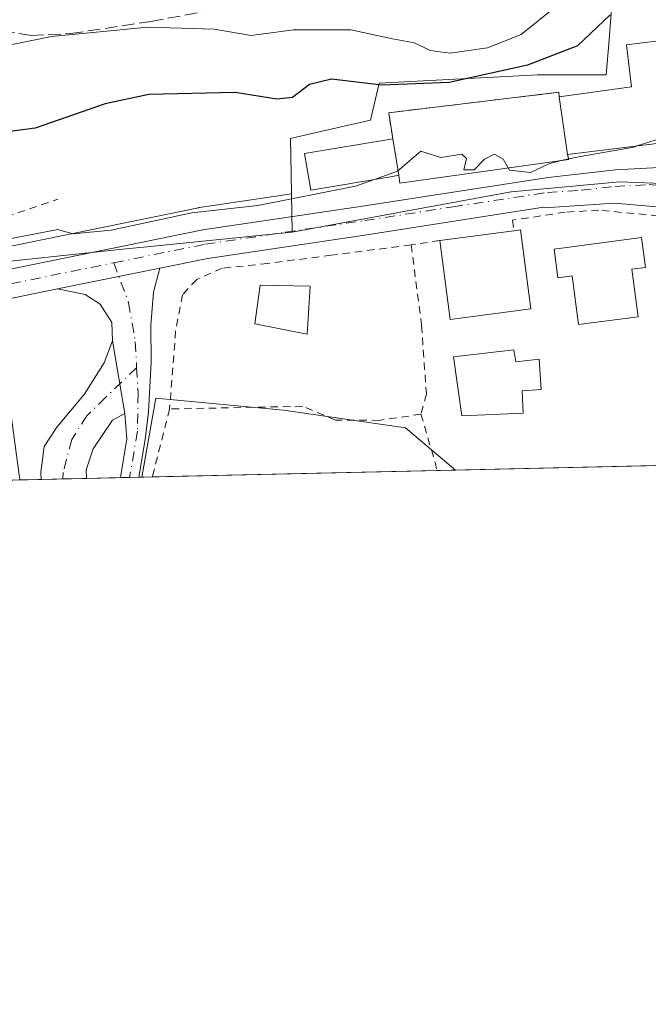
# Model space of a CAD drawing. Units: metres. Extents: x 654945 to 658404, y 4741742 to 4744133.
# Drawn here: x 658066 to 658150, y 4741742 to 4741873 of the extents above; entities that cross this region are included whole.
import ezdxf

# ---------------------------------------------------------------- set-up
doc = ezdxf.new("R2010")
doc.units = ezdxf.units.M
doc.header["$MEASUREMENT"] = 0
for name, pattern in [('DGN Style 2', [1.6480167562047852, 0.988810053722871, -0.6592067024819142]), ('DGN Style 3', [2.307223458686699, 1.648016756204785, -0.6592067024819142]), ('DGN Style 4', [2.6384748266838614, 1.318413404963828, -0.6592067024819142, 0.001648016756204785, -0.6592067024819142])]:
    doc.linetypes.add(name, pattern=pattern)
for name, color, linetype, lineweight in [('Alambrada', 7, 'DGN Style 2', 0), ('Camino Cxs', 7, 'Continuous', 0), ('Camino eje', 30, 'DGN Style 4', 13), ('Carretera de calzada única Cxs', 7, 'Continuous', 13), ('Carretera de calzada única eje', 7, 'DGN Style 4', 0), ('Comarca CxS', 21, 'Continuous', 0), ('Comunidad Autónoma CxS', 142, 'Continuous', 0), ('Curva de nivel maestra', 30, 'Continuous', 30), ('Curva de nivel normal', 30, 'Continuous', 0), ('Edificación Cxs', 1, 'Continuous', 13), ('Edificación industrial Cxs', 135, 'Continuous', 13), ('Entidad de ámbito territorial CxS', 92, 'Continuous', 0), ('Matorral CxS', 135, 'Continuous', 0), ('Municipio CxS', 4, 'Continuous', 0), ('Muro lineal', 1, 'DGN Style 3', 13), ('Núcleo urbano CxS', 7, 'Continuous', 0), ('Pastizal CxS', 92, 'Continuous', 0), ('Pista deportiva Cxs', 7, 'Continuous', 0), ('Provincia CxS', 1, 'Continuous', 0), ('Senda', 7, 'DGN Style 3', 0)]:
    doc.layers.add(name, color=color, linetype=linetype, lineweight=lineweight)

# ---------------------------------------------------------------- blocks, each defined once
blk = doc.blocks.new('*U14')
at = {"layer": 'Núcleo urbano CxS', "color": 7, "linetype": 'Continuous', "lineweight": 0}
blk.add_polyline3d([(658061.5318, 4741842.399900001, 696.7048000000068), (658090.2718000002, 4741848.2499, 696.2182999999932), (658090.3491000002, 4741848.2645, 696.2259000000049), (658090.4307000004, 4741848.2777, 696.2333999999975), (658102.6618999997, 4741850.088300001, 696.2851999999984), (658102.7521000003, 4741845.002499999, 694.8981000000058), (658083.4149000002, 4741843.060900001, 694.7841999999946), (658080.2215, 4741842.7215, 694.8209999999963), (658064.8026999999, 4741841.082699999, 695.5537999999942)], dxfattribs=at)
blk = doc.blocks.new('*U15')
at = {"layer": 'Pastizal CxS', "color": 92, "linetype": 'Continuous', "lineweight": 0}
for points in [[(658124.5050999997, 4741813.313899999, 691.4867999999988), (658082.7538999999, 4741812.363700001, 690.9795000000013), (658084.6029000003, 4741822.868100001, 692.2796999999991), (658101.6261, 4741821.2871, 691.876099999994), (658117.8586999997, 4741818.9111, 691.3047999999981)], [(658195.1353000002, 4741814.921399999, 691.5865000000049), (658178.3472999996, 4741814.5393, 691.7603999999993), (658178.2588999999, 4741816.433499999, 691.8358000000007), (658184.0425000006, 4741820.0505, 692.1159999999945), (658188.7445, 4741821.496099999, 692.4046999999991), (658193.0824999996, 4741820.0505, 692.1037999999971)]]:
    blk.add_polyline3d(points, close=True, dxfattribs=at)
blk = doc.blocks.new('*U16')
at = {"layer": 'Núcleo urbano CxS', "color": 7, "linetype": 'Continuous', "lineweight": 0}
blk.add_polyline3d([(658178.3472999996, 4741814.5393, 691.7603999999993), (658124.5050999997, 4741813.313899999, 691.4867999999988), (658117.8586999997, 4741818.9111, 691.3047999999981), (658101.6261, 4741821.2871, 691.876099999994), (658084.6029000003, 4741822.868100001, 692.2796999999991), (658082.7538999999, 4741812.363700001, 690.9795000000013), (658047.2120000003, 4741811.5548, 689.8757999999943), (658043.9260999998, 4741827.123299999, 692.681899999996), (658042.2333000004, 4741835.143300001, 694.4481999999989), (658064.8026999999, 4741841.082699999, 695.5537999999942), (658080.2215, 4741842.7215, 694.8209999999963), (658083.4149000002, 4741843.060900001, 694.7841999999946), (658102.7521000003, 4741845.002499999, 694.8981000000058), (658117.8891000003, 4741847.777899999, 694.7819000000018), (658131.9282999998, 4741850.3521, 694.818499999994), (658146.4040999999, 4741851.687700001, 694.7090999999928), (658157.7620999999, 4741851.2413, 694.6753000000026)], dxfattribs=at)

msp = doc.modelspace()

# ---------------------------------------------------------------- linework, layer by layer
at = {"layer": 'Alambrada', "color": 7, "linetype": 'DGN Style 2', "lineweight": 0, "extrusion": (-0.5045027506031563, -0.07527920633507525, 0.8601220935003419), "elevation": -688386.7275716051, "flags": 128}
msp.add_lwpolyline([(-4592794.519133337, 1162140.798051897), (-4592794.519133337, 1162136.30765211)], dxfattribs=at)
at = {"layer": 'Alambrada', "color": 7, "linetype": 'DGN Style 2', "lineweight": 0, "extrusion": (-0.03227218015566319, -0.1264315214091864, 0.991450239186092), "elevation": -620067.3378043977, "flags": 128}
msp.add_lwpolyline([(-535125.6122080913, 4716683.780716315), (-535125.6122080914, 4716674.365099001)], dxfattribs=at)
at = {"layer": 'Alambrada', "color": 7, "linetype": 'DGN Style 2', "lineweight": 0, "extrusion": (0.8554302939176138, 0.3430131069103647, 0.388047704201073), "elevation": 2189751.396888449, "flags": 128}
msp.add_lwpolyline([(4156239.219222112, -921222.398983634), (4156232.365771296, -921220.6756413039), (4156231.482498403, -921220.2622719137), (4156231.479527829, -921220.2607284368)], dxfattribs=at)
at = {"layer": 'Alambrada', "color": 7, "linetype": 'DGN Style 2', "lineweight": 0}
for points in [[(657967.1251999997, 4741809.732100001, 691.4152000000031), (657975.0500999996, 4741812.8201, 691.5712000000058), (657994.6601, 4741820.220100001, 692.3503999999957), (658010.8501000004, 4741826.770099999, 693.129700000005), (658044.9401000004, 4741839.890100001, 696.3846999999951), (658058.4200999998, 4741844.9101, 697.3089999999938), (658071.5500999996, 4741849.380100001, 701.0138000000007)], [(658170.7600999996, 4741840.380100001, 694.908500000005), (658168.5601000005, 4741844.1501, 694.290599999993), (658165.8901000004, 4741845.110099999, 694.1591000000044), (658153.2100999998, 4741847.0101, 694.5792999999976), (658143.6201, 4741847.9301, 696.0449999999983), (658139.1401000004, 4741847.6601, 695.5460000000021), (658132.1201, 4741846.590100001, 696.5187000000005), (658132.3000999996, 4741845.170100001, 697.767200000002)], [(658118.6201, 4741843.3101, 695.3983000000007), (658107.9801000003, 4741841.920100001, 694.9958000000044), (658099.5301000001, 4741840.840100001, 694.8273999999947), (658093.4401000004, 4741840.190099999, 694.235400000005), (658090.0401, 4741838.690099999, 694.1861999999965), (658088.1700999998, 4741836.670100001, 694.0708000000013), (658087.2401000002, 4741831.850099999, 693.358600000007), (658086.4401000004, 4741821.440099999, 692.1631000000052)], [(658118.6201, 4741843.3101, 695.3983000000007), (658120.0100999996, 4741832.590100001, 694.1232000000019), (658120.6401000004, 4741823.420100001, 692.994399999996), (658119.9200999998, 4741820.7501, 693.2453999999998)], [(658119.9200999998, 4741820.7501, 693.2453999999998), (658114.3701, 4741819.9301, 692.4051000000036), (658108.5301000001, 4741819.970100001, 691.5714000000007), (658104.1700999998, 4741821.800100001, 692.0819000000047), (658086.4401000004, 4741821.440099999, 692.1631000000052)]]:
    msp.add_polyline3d(points, dxfattribs=at)
at = {"layer": 'Camino Cxs', "color": 7, "linetype": 'Continuous', "lineweight": 0, "extrusion": (-0.03717268363914165, -0.007571201005594862, 0.9992801751793124), "elevation": -59670.2430947112, "flags": 128}
msp.add_lwpolyline([(-4515102.8812534, 1590083.721458816), (-4515102.881253399, 1590097.610682107)], dxfattribs=at)
at = {"layer": 'Camino Cxs', "color": 7, "linetype": 'Continuous', "lineweight": 0, "extrusion": (0.02226320463411586, -0.1323499711044289, 0.9909529932686396), "elevation": -612243.2422650527, "flags": 128}
msp.add_lwpolyline([(1435555.520800226, 4525744.52982122), (1435555.520800226, 4525734.613973872)], dxfattribs=at)
msp.add_lwpolyline([(1435555.520800226, 4525744.52982122), (1435555.520800226, 4525734.613973872)], dxfattribs=at)
at = {"layer": 'Camino Cxs', "color": 7, "linetype": 'Continuous', "lineweight": 0, "extrusion": (-0.1849006851462334, -0.09145838457761378, 0.9784922587955956), "elevation": -554681.7923599429, "flags": 128}
msp.add_lwpolyline([(-3958519.497959453, 2634445.854351582), (-3958523.74337013, 2634449.003899992), (-3958526.897052772, 2634450.256059995)], dxfattribs=at)
at = {"layer": 'Camino Cxs', "color": 7, "linetype": 'Continuous', "lineweight": 0, "extrusion": (-0.03989433822455632, -0.0009025795315260111, 0.9992034963548787), "elevation": -29843.09330407247, "flags": 128}
msp.add_lwpolyline([(-4725714.444397205, 764584.611441606), (-4725714.444397206, 764582.1380392646)], dxfattribs=at)
at = {"layer": 'Camino Cxs', "color": 7, "linetype": 'Continuous', "lineweight": 0, "extrusion": (0.1602624581943246, 0.003639904436442402, 0.9870677259384009), "elevation": 123406.2049389513, "flags": 128}
msp.add_lwpolyline([(4725647.205866884, -755563.3112141746), (4725647.205866884, -755557.2209026925)], dxfattribs=at)
at = {"layer": 'Camino Cxs', "color": 7, "linetype": 'Continuous', "lineweight": 0}
for points in [[(658080.4501, 4741820.840100001, 691.8886999999959), (658078.8201000001, 4741830.530099999, 693.2195000000065), (658078.7301000003, 4741832.960100001, 693.6889999999985), (658077.1901000004, 4741835.4101, 694.1068999999989), (658075.1700999998, 4741836.6801, 694.1202000000048), (658071.5100999996, 4741837.4301, 693.9447999999975), (658085.1101000002, 4741840.200099999, 694.4716999999946), (658084.3000999996, 4741837.0001, 694.0757000000012), (658083.9501, 4741832.590100001, 693.4315999999963), (658083.9801000003, 4741827.670100001, 692.7752000000038), (658083.6101000002, 4741821.050100001, 692.071299999996), (658083.2001, 4741817.380100001, 691.6782999999997), (658082.3408000005, 4741812.3543, 691.0794000000024), (658079.8699000003, 4741812.298000001, 690.9807000000001), (658079.8701, 4741812.300100001, 690.980899999995), (658080.7500999998, 4741817.470100001, 691.6303999999947)], [(658080.4501, 4741820.840100001, 691.8886999999959), (658078.8101000005, 4741819.970100001, 691.692200000005), (658076.2401000002, 4741816.130100001, 691.1833999999944), (658075.3101000005, 4741813.3301, 690.7525000000023), (658075.3402000006, 4741812.194900001, 690.6212999999989), (658069.3301999997, 4741812.0582, 691.5975999999937), (658069.3300999999, 4741812.0601, 691.5976999999984), (658069.2701000003, 4741813.040100001, 691.680600000007), (658069.7401000002, 4741816.460100001, 691.8160999999964), (658071.4101, 4741819.020099999, 691.520399999994), (658075.0601000005, 4741823.380100001, 691.8266000000004), (658077.7301000003, 4741827.5701, 692.5923000000039), (658078.8201000001, 4741830.530099999, 693.2195000000065)]]:
    msp.add_polyline3d(points, close=True, dxfattribs=at)
for points in [[(658085.1101000002, 4741840.200099999, 694.4716999999946), (658084.3000999996, 4741837.0001, 694.0757000000012), (658083.9501, 4741832.590100001, 693.4315999999963), (658083.9801000003, 4741827.670100001, 692.7752000000038), (658083.6101000002, 4741821.050100001, 692.071299999996), (658083.2001, 4741817.380100001, 691.6782999999997), (658082.3408000005, 4741812.3543, 691.0794000000024)], [(658078.8201000001, 4741830.530099999, 693.2195000000065), (658078.7301000003, 4741832.960100001, 693.6889999999985), (658077.1901000004, 4741835.4101, 694.1068999999989), (658075.1700999998, 4741836.6801, 694.1202000000048), (658071.5100999996, 4741837.4301, 693.9447999999975)], [(658069.3301999997, 4741812.058499999, 691.5975999999937), (658069.2701000003, 4741813.040100001, 691.680600000007), (658069.7401000002, 4741816.460100001, 691.8160999999964), (658071.4101, 4741819.020099999, 691.520399999994), (658075.0601000005, 4741823.380100001, 691.8266000000004), (658077.7301000003, 4741827.5701, 692.5923000000039), (658078.8201000001, 4741830.530099999, 693.2195000000065)], [(658080.4501, 4741820.840100001, 691.8886999999959), (658078.8101000005, 4741819.970100001, 691.692200000005), (658076.2401000002, 4741816.130100001, 691.1833999999944), (658075.3101000005, 4741813.3301, 690.7525000000023), (658075.3402000006, 4741812.195, 690.6212999999989)]]:
    msp.add_polyline3d(points, dxfattribs=at)
at = {"layer": 'Camino eje', "color": 30, "linetype": 'DGN Style 4', "lineweight": 13}
for points in [[(658079.0038999999, 4741840.918099999, 694.5570000000008), (658080.9781, 4741835.5997, 693.9275999999954), (658081.8595000004, 4741830.385299999, 693.1306999999942), (658082.0449000001, 4741826.935500001, 692.6438999999956)], [(658082.0449000001, 4741826.935500001, 692.6438999999956), (658077.8935000002, 4741822.967499999, 691.8926000000065), (658075.3964999998, 4741820.5437, 691.5550999999978), (658073.4134999998, 4741817.385700001, 691.2017000000051), (658072.2383000003, 4741812.9791, 690.4888999999966), (658072.2169000005, 4741812.1239, 690.3920999999973)], [(658082.0449000001, 4741826.935500001, 692.6438999999956), (658082.2267000005, 4741823.5549, 692.2828000000009), (658082.1533000005, 4741818.487299999, 691.819399999993), (658081.1053999999, 4741812.326199999, 691.029999999999)]]:
    msp.add_polyline3d(points, dxfattribs=at)
at = {"layer": 'Carretera de calzada única Cxs', "color": 7, "linetype": 'Continuous', "lineweight": 13, "extrusion": (-0.03717268363914165, -0.007571201005594862, 0.9992801751793124), "elevation": -59670.2430947112, "flags": 128}
msp.add_lwpolyline([(-4515102.8812534, 1590083.721458816), (-4515102.881253399, 1590097.610682107)], dxfattribs=at)
at = {"layer": 'Carretera de calzada única Cxs', "color": 7, "linetype": 'Continuous', "lineweight": 13}
for points in [[(657975.9965000004, 4741809.934, 691.2519999999931), (657979.6001000004, 4741811.520099999, 691.4015000000073), (658004.8000999996, 4741821.4001, 692.5250999999989), (658013.7301000003, 4741824.890100001, 692.8239999999934), (658023.4401000004, 4741828.3301, 693.2899999999936), (658035.6101000002, 4741831.890100001, 693.9933000000019), (658062.1300999997, 4741839.460100001, 694.7176000000036), (658090.8701, 4741845.3101, 696.0987000000023), (658112.1501000002, 4741848.460100001, 695.7314000000042), (658136.8601000002, 4741852.290100001, 695.5166000000027), (658145.8400999998, 4741853.290100001, 696.5001000000047), (658154.9901000002, 4741853.800100001, 695.8231999999989)], [(658062.1300999997, 4741839.460100001, 694.7176000000036), (658090.8701, 4741845.3101, 696.0987000000023), (658112.1501000002, 4741848.460100001, 695.7314000000042), (658136.8601000002, 4741852.290100001, 695.5166000000027), (658145.8400999998, 4741853.290100001, 696.5001000000047), (658154.9901000002, 4741853.800100001, 695.8231999999989)], [(658214.2001, 4741851.270099999, 694.0276000000014), (658208.5000999998, 4741848.590100001, 694.568299999999), (658199.2701000003, 4741845.870100001, 695.2330999999976), (658187.7500999998, 4741845.020099999, 694.9002000000038), (658180.1700999998, 4741845.5601, 694.4431999999942), (658169.3400999998, 4741846.8101, 694.3678000000073), (658145.7200999996, 4741848.870100001, 695.7225000000036), (658137.0701000001, 4741848.280099999, 695.2899999999936), (658136.2500999998, 4741848.3101, 695.3372999999992), (658112.7200999996, 4741844.630100001, 694.7829000000056), (658091.5301000001, 4741841.5001, 694.4397000000026), (658085.1101000002, 4741840.200099999, 694.4716999999946)], [(658169.3400999998, 4741846.8101, 694.3678000000073), (658145.7200999996, 4741848.870100001, 695.7225000000036), (658137.0701000001, 4741848.280099999, 695.2899999999936), (658136.2500999998, 4741848.3101, 695.3372999999992), (658112.7200999996, 4741844.630100001, 694.7829000000056), (658091.5301000001, 4741841.5001, 694.4397000000026), (658085.1101000002, 4741840.200099999, 694.4716999999946), (658071.5100999996, 4741837.4301, 693.9447999999975), (658063.0401, 4741835.700099999, 693.4618999999948)], [(658071.5100999996, 4741837.4301, 693.9447999999975), (658063.0401, 4741835.700099999, 693.4618999999948), (658036.7001, 4741828.1801, 695.6290000000008), (658024.6300999997, 4741824.6501, 693.7548999999999), (658015.0800999999, 4741821.2601, 692.4603000000062), (658006.2200999996, 4741817.800100001, 692.8678000000073), (657986.7880999995, 4741810.1796, 691.5348999999987)]]:
    msp.add_polyline3d(points, dxfattribs=at)
at = {"layer": 'Carretera de calzada única eje', "color": 7, "linetype": 'DGN Style 4', "lineweight": 0}
for points in [[(658079.0038999999, 4741840.918099999, 694.5570000000008), (658091.2001, 4741843.4001, 695.0586000000039), (658101.8400999998, 4741844.9801, 695.5243000000046), (658112.4301000005, 4741846.540100001, 695.0142999999953), (658124.2001, 4741848.380100001, 695.3331999999937), (658136.7651000004, 4741850.290100001, 695.4058999999979), (658141.2901, 4741850.5801, 696.0013000000035), (658145.7801000001, 4741851.0801, 695.7375000000029), (658150.3501000004, 4741851.3301, 695.4621000000043), (658159.3800999997, 4741850.540100001, 694.6791999999987)], [(657981.1595999999, 4741810.0515, 691.3187999999936), (658005.5100999996, 4741819.600099999, 692.7005000000064), (658014.4001000002, 4741823.0701, 692.4956999999995), (658019.1801000005, 4741824.770099999, 692.9229999999952), (658024.0301000001, 4741826.4901, 693.278999999995), (658030.1201, 4741828.270099999, 693.4054000000033), (658036.1501000002, 4741830.030099999, 694.6784000000043), (658049.3201000001, 4741833.790100001, 693.962400000004), (658062.5800999999, 4741837.5801, 693.761400000003), (658079.0038999999, 4741840.918099999, 694.5570000000008)]]:
    msp.add_polyline3d(points, dxfattribs=at)
at = {"layer": 'Comarca CxS', "color": 21, "linetype": 'Continuous', "lineweight": 0, "flags": 128}
msp.add_lwpolyline([(655424.0620894575, 4741751.853941085), (654997.2500011763, 4741742.139982566), (654956.3040903334, 4743559.178594699), (654945.4503, 4744040.833300001), (654945.1200011773, 4744055.489982542), (655044.4111793409, 4744057.7503097), (655102.9744977815, 4744059.083440449), (658350.4700012037, 4744133.009982543), (658358.6309745406, 4743778.871808478), (658403.7800012027, 4741819.669982566), (657325.6876193252, 4741795.133430014), (655511.1520743675, 4741753.836031863), (655482.9653382313, 4741753.194489669)], close=True, dxfattribs=at)
at = {"layer": 'Comunidad Autónoma CxS', "color": 142, "linetype": 'Continuous', "lineweight": 0, "flags": 128}
msp.add_lwpolyline([(655424.0620894575, 4741751.853941085), (654997.2500011763, 4741742.139982566), (654956.3040903334, 4743559.178594699), (654945.4503, 4744040.833300001), (654945.1200011773, 4744055.489982542), (655044.4111793409, 4744057.7503097), (655102.9744977815, 4744059.083440449), (658350.4700012037, 4744133.009982543), (658358.6309745406, 4743778.871808478), (658403.7800012027, 4741819.669982566), (657325.6876193252, 4741795.133430014), (655511.1520743675, 4741753.836031863), (655482.9653382313, 4741753.194489669)], close=True, dxfattribs=at)
at = {"layer": 'Curva de nivel maestra', "color": 30, "linetype": 'Continuous', "lineweight": 30, "elevation": 700, "flags": 128}
msp.add_lwpolyline([(658145.1200000001, 4741873.9301), (658140.79, 4741869.800100001), (658134.1200000001, 4741867.2601), (658123.6799999997, 4741864.9301), (658114.7000000002, 4741864.600099999), (658108.0199999996, 4741865.360099999), (658105.0800000001, 4741864.690099999), (658102.8200000003, 4741862.9301), (658100.7000000002, 4741862.720100001), (658095.1600000003, 4741863.600099999), (658083.6500000004, 4741863.3201), (658077.8300000001, 4741862.110099999), (658068.54, 4741858.860099999), (658055.7400000002, 4741857.1501)], dxfattribs=at)
at = {"layer": 'Curva de nivel normal', "color": 30, "linetype": 'Continuous', "lineweight": 0, "flags": 128}
for points, elevation in [([(657948.2800000003, 4741847.4801), (657966.79, 4741848.9801), (657987.0099999999, 4741852.7601), (657998.7800000003, 4741856.2401), (658006.5800000001, 4741858.090100001), (658012.8200000003, 4741859.870100001), (658021.2199999997, 4741861.9001), (658026.5999999996, 4741863.540100001), (658030.3700000001, 4741864.280099999), (658041.1200000001, 4741866.460100001), (658059.9500000002, 4741868.870100001), (658070.7000000002, 4741871.0701), (658083.5300000003, 4741872.3201), (658092.3799999999, 4741872.050100001), (658097.3200000003, 4741871.190099999), (658102.9400000004, 4741871.970100001), (658110.5700000003, 4741871.960100001), (658116.1200000001, 4741870.770099999), (658119.0499999998, 4741870.200099999), (658121.1500000004, 4741869.190099999), (658123.7999999998, 4741868.8301), (658128.79, 4741869.550100001), (658133.29, 4741871.3201), (658137.79, 4741874.950099999)], 705), ([(658153.7729000002, 4741858.089500001), (658148.7281, 4741856.4769)], 695), ([(658131.5526000002, 4741853.547), (658130.8799999999, 4741854.7401), (658129.7199999997, 4741855.370100001), (658128.3799999999, 4741854.7401), (658127, 4741853.3101), (658125.6299999999, 4741853.3101), (658125.9900000002, 4741854.800100001), (658125.3499999996, 4741855.370100001), (658122.5800000001, 4741854.960100001), (658119.9100000003, 4741855.770099999), (658116.7999999998, 4741853.130100001), (658113.7348999997, 4741852.024499999)], 695), ([(658148.7281, 4741856.4769), (658148.2999999998, 4741856.340100001), (658141.1799999997, 4741855.0801), (658139.6164999995, 4741854.7577)], 695), ([(658138.4401000004, 4741854.503500001), (658136.9699999997, 4741854.100099999), (658134.5300000003, 4741852.950099999), (658131.7199999997, 4741853.2501), (658131.5526000002, 4741853.547)], 695), ([(658139.6164999995, 4741854.7577), (658138.6100000005, 4741854.550100001), (658138.4401000004, 4741854.503500001)], 695), ([(658113.7348999997, 4741852.024499999), (658111.2000000002, 4741851.110099999), (658098.1699999999, 4741848.5601), (658089.4000000004, 4741847.5601), (658078.6299999999, 4741845.270099999), (658073.54, 4741844.780099999), (658071.54, 4741845.340100001), (658064.4199999999, 4741843.9901), (658041.7599999999, 4741838.4301), (658032.25, 4741836.8201), (658025.9900000002, 4741837.190099999), (658021.5099999999, 4741837.2601), (658018.4400000004, 4741838.1801), (658012.7800000003, 4741838.460100001), (658004.5999999996, 4741836.2401), (657990.25, 4741832.640100001), (657963.1799999997, 4741825.380100001), (657944.8099999997, 4741822.1801)], 695)]:
    msp.add_lwpolyline(points, dxfattribs=dict(at, elevation=elevation))
at = {"layer": 'Edificación Cxs', "color": 1, "linetype": 'Continuous', "lineweight": 13, "flags": 128}
for points, elevation in [([(658139.4600999998, 4741855.340100001), (658138.3501000004, 4741863.020099999), (658147.9600999998, 4741864.350099999), (658147.3000999996, 4741869.940099999), (658151.5701000001, 4741870.470100001), (658152.0800999999, 4741865.800100001), (658152.1901000004, 4741864.790100001), (658152.9600999998, 4741864.890100001), (658153.8901000004, 4741857.110099999)], 701.7887000000047), ([(658116.1401000004, 4741852.4301), (658105.2301000003, 4741850.590100001), (658104.4200999998, 4741855.470100001), (658116.1601, 4741857.4301), (658116.9600999998, 4741852.5701)], 698.961599999995), ([(658134.5701000001, 4741834.770099999), (658123.8201000001, 4741833.360099999), (658122.4401000004, 4741843.880100001), (658132.3000999996, 4741845.170100001), (658133.1901000004, 4741845.290100001)], 697.767200000002), ([(658148.0301000001, 4741840.0701), (658148.8601000002, 4741833.7301), (658140.9101, 4741832.6801), (658140.0500999996, 4741839.1801), (658138.1501000002, 4741838.9301), (658137.6501000002, 4741842.7501), (658149.3000999996, 4741844.290100001), (658149.8300999999, 4741840.3101)], 697.164699999994), ([(658132.2801000001, 4741829.340100001), (658132.5701000001, 4741827.7401), (658135.6601, 4741828.090100001), (658135.9200999998, 4741824.0601), (658133.4301000005, 4741823.840100001), (658133.5301000001, 4741820.880100001), (658125.3501000004, 4741820.540100001), (658124.2701000003, 4741828.390100001)], 697.0706999999964)]:
    msp.add_lwpolyline(points, close=True, dxfattribs=dict(at, elevation=elevation))
at = {"layer": 'Edificación Cxs', "color": 1, "linetype": 'Continuous', "lineweight": 13, "extrusion": (0.06336802946011294, -0.4384382580686467, 0.8965246157825635), "elevation": -2036680.061330181, "flags": 128}
msp.add_lwpolyline([(1329669.597115431, 4123387.511750333), (1329669.597115431, 4123378.856326803)], dxfattribs=at)
at = {"layer": 'Edificación Cxs', "color": 1, "linetype": 'Continuous', "lineweight": 13, "extrusion": (0.03294969156159388, -0.2001693762529836, 0.9792070969087628), "elevation": -926806.8008132407, "flags": 128}
msp.add_lwpolyline([(1419565.0020711, 4477069.194668939), (1419565.0020711, 4477074.224660604)], dxfattribs=at)
at = {"layer": 'Edificación Cxs', "color": 1, "linetype": 'Continuous', "lineweight": 13, "extrusion": (-0.00781726387446947, -0.00102274547594161, 0.9999689217056741), "elevation": -9296.749034942986, "flags": 128}
msp.add_lwpolyline([(658107.7849877519, 4741836.851893004), (658117.6452993497, 4741838.141893678)], dxfattribs=at)
at = {"layer": 'Edificación Cxs', "color": 1, "linetype": 'Continuous', "lineweight": 13, "extrusion": (0.4462829407266211, 0.0218053168350715, 0.8946262152285285), "elevation": 397734.8954219336, "flags": 128}
msp.add_lwpolyline([(4704077.286754682, -794794.3518402181), (4704077.363178249, -794795.352029725), (4704066.788366675, -794796.3188721214)], dxfattribs=at)
at = {"layer": 'Edificación Cxs', "color": 1, "linetype": 'Continuous', "lineweight": 13, "extrusion": (-0.01711734468582703, -0.1101149762943502, 0.9937714468159171), "elevation": -532719.9918931873, "flags": 128}
msp.add_lwpolyline([(-78045.08660317538, 4756916.749286007), (-78055.4924429378, 4756913.685684728), (-78058.47198931198, 4756923.932686194)], dxfattribs=at)
at = {"layer": 'Edificación Cxs', "color": 1, "linetype": 'Continuous', "lineweight": 13}
for points in [[(658138.3501000004, 4741863.020099999, 701.7887000000047), (658147.9600999998, 4741864.350099999, 700.0169000000024), (658147.3000999996, 4741869.940099999, 700.2214999999997), (658151.5701000001, 4741870.470100001, 699.5366000000067), (658152.0800999999, 4741865.800100001, 698.9976000000024)], [(658152.0800999999, 4741865.800100001, 698.9976000000024), (658152.1901000004, 4741864.790100001, 699.1937000000034), (658152.9600999998, 4741864.890100001, 698.8549000000058), (658153.8901000004, 4741857.110099999, 698.0562999999966), (658139.4600999998, 4741855.340100001, 697.9544000000024)], [(658116.9600999998, 4741852.5701, 696.6040000000066), (658116.1401000004, 4741852.4301, 696.8568999999989), (658105.2301000003, 4741850.590100001, 697.2363999999943), (658104.4200999998, 4741855.470100001, 698.9615999999951), (658116.1601, 4741857.4301, 697.6244000000006)], [(658148.0301000001, 4741840.0701, 696.1866000000009), (658148.8601000002, 4741833.7301, 693.8779999999971), (658140.9101, 4741832.6801, 694.6238000000012), (658140.0500999996, 4741839.1801, 697.1646999999939), (658138.1501000002, 4741838.9301, 696.1542000000045), (658137.6501000002, 4741842.7501, 695.934699999998), (658149.3000999996, 4741844.290100001, 695.3015000000014), (658149.8300999999, 4741840.3101, 694.9030999999959), (658148.0301000001, 4741840.0701, 696.1866000000009)], [(658105.1401000004, 4741837.8201, 694.8533000000025), (658104.7600999996, 4741831.4301, 694.0494000000035), (658097.7701000003, 4741832.800100001, 694.0464000000065), (658098.5100999996, 4741837.9301, 694.3791999999958), (658105.1401000004, 4741837.8201, 694.8533000000025)], [(658132.2801000001, 4741829.340100001, 696.0038000000059), (658132.5701000001, 4741827.7401, 696.116200000004), (658135.6601, 4741828.090100001, 697.0706999999966), (658135.9200999998, 4741824.0601, 697.0592000000033), (658133.4301000005, 4741823.840100001, 696.3160999999964), (658133.5301000001, 4741820.880100001, 694.9964000000036), (658125.3501000004, 4741820.540100001, 693.8491999999969), (658124.2701000003, 4741828.390100001, 694.0807999999961), (658132.2801000001, 4741829.340100001, 696.0038000000059)]]:
    msp.add_polyline3d(points, dxfattribs=at)
msp.add_3dface([(658105.1401000004, 4741837.8201, 694.8533000000025), (658104.7600999996, 4741831.4301, 694.8533000000025), (658097.7701000003, 4741832.800100001, 694.8533000000025), (658098.5100999996, 4741837.9301, 694.8533000000025)], dxfattribs=at)
at = {"layer": 'Edificación industrial Cxs', "color": 135, "linetype": 'Continuous', "lineweight": 13, "extrusion": (0.06960781240395518, 0.001584441351167301, 0.9975731762622433), "elevation": 54011.05547253452, "flags": 128}
msp.add_lwpolyline([(4725608.741756267, -763896.4245439159), (4725608.741756266, -763886.3061744932)], dxfattribs=at)
at = {"layer": 'Edificación industrial Cxs', "color": 135, "linetype": 'Continuous', "lineweight": 13}
msp.add_polyline3d([(658056.3685, 4741811.7632, 693.7522000000026), (658055.1201, 4741822.0601, 693.1298999999999), (658064.9801000003, 4741823.1801, 692.8227000000043), (658066.4596999995, 4741811.992900001, 693.0476999999955)], dxfattribs=at)
msp.add_3dface([(658066.4596999995, 4741811.992900001, 693.7522000000026), (658056.3685, 4741811.7632, 693.7522000000026), (658055.1201, 4741822.0601, 693.7522000000026), (658064.9801000003, 4741823.1801, 693.7522000000026)], dxfattribs=at)
at = {"layer": 'Entidad de ámbito territorial CxS', "color": 92, "linetype": 'Continuous', "lineweight": 0, "flags": 128}
msp.add_lwpolyline([(658358.6309745406, 4743778.871808478), (658403.7800012027, 4741819.669982566), (657325.6876193252, 4741795.133430014)], dxfattribs=at)
at = {"layer": 'Matorral CxS', "color": 135, "linetype": 'Continuous', "lineweight": 0}
for points in [[(658151.0815000003, 4741954.136499999, 701.9670000000042), (658145.5148999998, 4741950.7939, 703.6796000000032), (658142.8403000003, 4741947.676899999, 704.4296000000032), (658143.9545, 4741941.439099999, 703.4401000000071), (658145.0683000004, 4741935.872500001, 703.1459999999935), (658144.4008999999, 4741926.963500001, 703.167300000001), (658144.1794999996, 4741922.953500001, 703.7284000000074), (658144.8476, 4741912.9351, 704.1284000000014), (658141.9512999998, 4741905.8081, 705.8763999999939), (658139.5018999996, 4741900.4627, 706.9284999999945), (658133.7874999996, 4741895.4627, 709.6863000000012), (658130.5932999998, 4741892.668099999, 710.5491000000038), (658130.5932999998, 4741878.6351, 706.4220999999961), (658145.7359999996, 4741880.6381, 702.3603000000003), (658144.9776999997, 4741870.6351, 700.4470000000001), (658144.6218999998, 4741865.9417, 698.7066000000051), (658135.4918999998, 4741865.9417, 701.4094000000041), (658114.3356999997, 4741864.827500001, 701.818499999994), (658113.2216999996, 4741859.9287, 698.3770999999979), (658105.7758999999, 4741858.219699999, 698.244200000001), (658102.5312000001, 4741857.475099999, 698.6855000000069), (658102.5711000003, 4741855.209899999, 697.9949999999953), (658102.6618999997, 4741850.088300001, 696.2851999999984)], [(658145.7359999996, 4741880.6381, 702.3603000000003), (658144.9776999997, 4741870.6351, 700.4470000000001), (658144.6218999998, 4741865.9417, 698.7066000000051), (658135.4918999998, 4741865.9417, 701.4094000000041), (658114.3356999997, 4741864.827500001, 701.818499999994), (658113.2216999996, 4741859.9287, 698.3770999999979), (658105.7758999999, 4741858.219699999, 698.244200000001), (658102.5312000001, 4741857.475099999, 698.6855000000069), (658102.5711000003, 4741855.209899999, 697.9949999999953), (658102.6618999997, 4741850.088300001, 696.2851999999984), (658090.4307000004, 4741848.2777, 696.2333999999975), (658090.3491000002, 4741848.2645, 696.2259000000049), (658090.2718000002, 4741848.2499, 696.2182999999932), (658061.5318, 4741842.399900001, 696.7048000000068)], [(658102.6618999997, 4741850.088300001, 696.2851999999984), (658090.4307000004, 4741848.2777, 696.2333999999975), (658090.3491000002, 4741848.2645, 696.2259000000049), (658090.2718000002, 4741848.2499, 696.2182999999932), (658061.5318, 4741842.399900001, 696.7048000000068), (658061.3066999996, 4741842.344900001, 696.6781000000046), (658034.7774, 4741834.772100001, 694.7329999999929), (658022.5979000004, 4741831.2095, 694.1180000000022), (658022.4382999997, 4741831.1579, 694.1057000000001), (658012.7160999998, 4741827.713500001, 693.408500000005), (658012.6381000001, 4741827.6843, 693.4033999999956), (658003.7065000003, 4741824.193700001, 692.7247000000061), (657978.5050999997, 4741814.313100001, 691.693499999994), (657978.3916999997, 4741814.265900001, 691.6904999999971), (657974.7955, 4741812.6829, 691.6229000000021), (657974.7867000002, 4741812.678900001, 691.6227000000072), (657973.4641000006, 4741812.0963, 691.5929000000033), (657968.1536999998, 4741809.7556, 691.4486999999936)]]:
    msp.add_polyline3d(points, dxfattribs=at)
at = {"layer": 'Municipio CxS', "color": 4, "linetype": 'Continuous', "lineweight": 0, "flags": 128}
msp.add_lwpolyline([(658358.6309745406, 4743778.871808478), (658403.7800012027, 4741819.669982566), (657325.6876193252, 4741795.133430014), (655511.1520743675, 4741753.836031863)], dxfattribs=at)
at = {"layer": 'Muro lineal', "color": 1, "linetype": 'DGN Style 3', "lineweight": 13}
msp.add_polyline3d([(658138.3501000004, 4741863.020099999, 701.7887000000047), (658138.2801000001, 4741863.630100001, 702.2090000000027), (658115.6401000004, 4741860.9101, 700.2690000000002), (658116.1601, 4741857.4301, 697.6244000000006)], dxfattribs=at)
at = {"layer": 'Núcleo urbano CxS', "color": 7, "linetype": 'Continuous', "lineweight": 0, "extrusion": (0.004665342434249611, -0.2630487631241019, 0.9647712593142745), "elevation": -1243595.770423329, "flags": 128}
msp.add_lwpolyline([(742085.7812919127, 4563005.600622604), (742085.7812919127, 4563000.328284972)], dxfattribs=at)
msp.add_lwpolyline([(742085.7812919127, 4563005.600622604), (742085.7812919127, 4563000.328284972)], dxfattribs=at)
at = {"layer": 'Núcleo urbano CxS', "color": 7, "linetype": 'Continuous', "lineweight": 0, "extrusion": (-0.006449140578961178, -0.0001467853139137785, 0.9999791933034731), "elevation": -4248.893595206499, "flags": 128}
msp.add_lwpolyline([(658168.0331868026, 4741813.942008211), (658115.2782885791, 4741812.741308198)], dxfattribs=at)
at = {"layer": 'Núcleo urbano CxS', "color": 7, "linetype": 'Continuous', "lineweight": 0, "extrusion": (-0.07795883133652871, -0.001774373153665279, 0.9969550000960697), "elevation": -59028.17644640639, "flags": 128}
msp.add_lwpolyline([(-4725610.287960737, 763529.0064129066), (-4725610.287960737, 763524.4616008085)], dxfattribs=at)
at = {"layer": 'Núcleo urbano CxS', "color": 7, "linetype": 'Continuous', "lineweight": 0, "extrusion": (-0.07189843930465818, -0.001635378088129047, 0.9974106175312469), "elevation": -54380.55119011873, "flags": 128}
msp.add_lwpolyline([(-4725621.552740188, 763805.6372250409), (-4725621.552740188, 763804.3982974484)], dxfattribs=at)
at = {"layer": 'Núcleo urbano CxS', "color": 7, "linetype": 'Continuous', "lineweight": 0, "extrusion": (-0.07181816181913461, -0.001633552210600507, 0.9974164040861249), "elevation": -54319.06012721534, "flags": 128}
msp.add_lwpolyline([(-4725621.551806982, 763811.2574009923), (-4725621.551806982, 763810.0184805867)], dxfattribs=at)
at = {"layer": 'Núcleo urbano CxS', "color": 7, "linetype": 'Continuous', "lineweight": 0, "extrusion": (0.01862667461127389, 0.0004238459350256718, 0.999826418608525), "elevation": 14958.55077801196, "flags": 128}
msp.add_lwpolyline([(4725614.577206865, -765637.6364965779), (4725614.577206865, -765637.2232179071)], dxfattribs=at)
at = {"layer": 'Núcleo urbano CxS', "color": 7, "linetype": 'Continuous', "lineweight": 0, "extrusion": (-0.02723714473712996, -0.0006199829720088344, 0.999628807892051), "elevation": -20173.82377107516, "flags": 128}
msp.add_lwpolyline([(-4725608.741756267, 765537.6896914747), (-4725608.741756266, 765527.5921294158)], dxfattribs=at)
at = {"layer": 'Núcleo urbano CxS', "color": 7, "linetype": 'Continuous', "lineweight": 0, "extrusion": (-0.0137870593053695, -0.0003136369838223707, 0.9999049047922272), "elevation": -9869.94804578725, "flags": 128}
msp.add_lwpolyline([(658016.298685193, 4741809.195840789), (658013.4279120548, 4741809.130540786)], dxfattribs=at)
at = {"layer": 'Núcleo urbano CxS', "color": 7, "linetype": 'Continuous', "lineweight": 0, "extrusion": (-0.01537110447777919, -0.0003498394581898187, 0.999881796393697), "elevation": -11084.04086952697, "flags": 128}
msp.add_lwpolyline([(658005.07995431, 4741808.53643455), (658002.192912874, 4741808.470734547)], dxfattribs=at)
at = {"layer": 'Núcleo urbano CxS', "color": 7, "linetype": 'Continuous', "lineweight": 0, "extrusion": (-0.07790839042865669, -0.001773536502836216, 0.9969589446256497), "elevation": -58991.0125641753, "flags": 128}
msp.add_lwpolyline([(-4725607.228557215, 763546.2688024981), (-4725607.228557215, 763543.1351637602)], dxfattribs=at)
at = {"layer": 'Núcleo urbano CxS', "color": 7, "linetype": 'Continuous', "lineweight": 0}
for points in [[(658151.0815000003, 4741954.136499999, 701.9670000000042), (658145.5148999998, 4741950.7939, 703.6796000000032), (658142.8403000003, 4741947.676899999, 704.4296000000032), (658143.9545, 4741941.439099999, 703.4401000000071), (658145.0683000004, 4741935.872500001, 703.1459999999935), (658144.4008999999, 4741926.963500001, 703.167300000001), (658144.1794999996, 4741922.953500001, 703.7284000000074), (658144.8476, 4741912.9351, 704.1284000000014), (658141.9512999998, 4741905.8081, 705.8763999999939), (658139.5018999996, 4741900.4627, 706.9284999999945), (658133.7874999996, 4741895.4627, 709.6863000000012), (658130.5932999998, 4741892.668099999, 710.5491000000038), (658130.5932999998, 4741878.6351, 706.4220999999961), (658145.7359999996, 4741880.6381, 702.3603000000003), (658144.9776999997, 4741870.6351, 700.4470000000001), (658144.6218999998, 4741865.9417, 698.7066000000051), (658135.4918999998, 4741865.9417, 701.4094000000041), (658114.3356999997, 4741864.827500001, 701.818499999994), (658113.2216999996, 4741859.9287, 698.3770999999979), (658105.7758999999, 4741858.219699999, 698.244200000001), (658102.5312000001, 4741857.475099999, 698.6855000000069), (658102.5711000003, 4741855.209899999, 697.9949999999953), (658102.6618999997, 4741850.088300001, 696.2851999999984)], [(658157.7620999999, 4741851.2413, 694.6753000000026), (658146.4040999999, 4741851.687700001, 694.7090999999928), (658131.9282999998, 4741850.3521, 694.818499999994), (658117.8891000003, 4741847.777899999, 694.7819000000018), (658102.7521000003, 4741845.002499999, 694.8981000000058), (658102.6618999997, 4741850.088300001, 696.2851999999984), (658102.5711000003, 4741855.209899999, 697.9949999999953), (658102.5312000001, 4741857.475099999, 698.6855000000069), (658105.7758999999, 4741858.219699999, 698.244200000001), (658113.2216999996, 4741859.9287, 698.3770999999979), (658114.3356999997, 4741864.827500001, 701.818499999994), (658135.4918999998, 4741865.9417, 701.4094000000041), (658144.6218999998, 4741865.9417, 698.7066000000051), (658144.9776999997, 4741870.6351, 700.4470000000001), (658145.7359999996, 4741880.6381, 702.3603000000003)], [(658290.6831, 4741871.299900001, 696.2777999999962), (658266.3482999997, 4741871.479699999, 696.0962000000001), (658250.4681000002, 4741871.574100001, 696.0828000000038), (658247.0395000001, 4741871.144099999, 695.8188999999984), (658240.0679000001, 4741870.2631, 695.5123000000021), (658233.6045000004, 4741868.039100001, 694.7330999999976), (658231.9373000005, 4741866.781500001, 694.4850000000006), (658230.7823000001, 4741865.9091, 694.379700000005), (658220.8822999997, 4741858.438100001, 693.7168999999994), (658213.5460999999, 4741853.3961, 693.6760000000068), (658198.5015000004, 4741848.849500001, 693.9339000000036), (658189.6130999997, 4741847.739499999, 694.0004999999946), (658184.7753, 4741847.7805, 694.048299999995), (658178.2012999998, 4741847.837300001, 694.2256999999954), (658167.1010999996, 4741849.123299999, 694.4097999999941), (658157.7620999999, 4741851.2413, 694.6753000000026), (658146.4040999999, 4741851.687700001, 694.7090999999928), (658131.9282999998, 4741850.3521, 694.818499999994), (658117.8891000003, 4741847.777899999, 694.7819000000018), (658102.7521000003, 4741845.002499999, 694.8981000000058)], [(658102.6618999997, 4741850.088300001, 696.2851999999984), (658090.4307000004, 4741848.2777, 696.2333999999975), (658090.3491000002, 4741848.2645, 696.2259000000049), (658090.2718000002, 4741848.2499, 696.2182999999932), (658061.5318, 4741842.399900001, 696.7048000000068), (658061.3066999996, 4741842.344900001, 696.6781000000046), (658034.7774, 4741834.772100001, 694.7329999999929), (658022.5979000004, 4741831.2095, 694.1180000000022), (658022.4382999997, 4741831.1579, 694.1057000000001), (658012.7160999998, 4741827.713500001, 693.408500000005), (658012.6381000001, 4741827.6843, 693.4033999999956), (658003.7065000003, 4741824.193700001, 692.7247000000061), (657978.5050999997, 4741814.313100001, 691.693499999994), (657978.3916999997, 4741814.265900001, 691.6904999999971), (657974.7955, 4741812.6829, 691.6229000000021), (657974.7867000002, 4741812.678900001, 691.6227000000072), (657973.4641000006, 4741812.0963, 691.5929000000033), (657968.1536999998, 4741809.7556, 691.4486999999936)], [(658102.7521000003, 4741845.002499999, 694.8981000000058), (658083.4149000002, 4741843.060900001, 694.7841999999946), (658080.2215, 4741842.7215, 694.8209999999963), (658064.8026999999, 4741841.082699999, 695.5537999999942), (658042.2333000004, 4741835.143300001, 694.4481999999989), (658043.9260999998, 4741827.123299999, 692.681899999996)], [(658102.7521000003, 4741845.002499999, 694.8981000000058), (658083.4149000002, 4741843.060900001, 694.7841999999946), (658080.2215, 4741842.7215, 694.8209999999963), (658064.8026999999, 4741841.082699999, 695.5537999999942), (658042.2333000004, 4741835.143300001, 694.4481999999989), (658043.9260999998, 4741827.123299999, 692.681899999996)], [(658124.5049999999, 4741813.313999999, 691.4867999999988), (658117.8586999997, 4741818.9111, 691.3047999999981), (658101.6261, 4741821.2871, 691.876099999994), (658084.6029000003, 4741822.868100001, 692.2796999999991), (658082.7539999997, 4741812.363800001, 690.9795000000013)]]:
    msp.add_polyline3d(points, dxfattribs=at)
at = {"layer": 'Pastizal CxS', "color": 92, "linetype": 'Continuous', "lineweight": 0, "extrusion": (0.07553929770423831, 0.001716552855767134, 0.9971413480287757), "elevation": 58539.68484538848, "flags": 128}
msp.add_lwpolyline([(4725638.1574765, -763398.3890821545), (4725638.157476499, -763397.0073767558)], dxfattribs=at)
at = {"layer": 'Pastizal CxS', "color": 92, "linetype": 'Continuous', "lineweight": 0, "extrusion": (-0.01013955843232649, -0.0002307801513293847, 0.9999485667249688), "elevation": -7076.15911876584, "flags": 128}
msp.add_lwpolyline([(658095.2077206116, 4741811.75083614), (658057.3065702212, 4741810.888236115)], dxfattribs=at)
at = {"layer": 'Pastizal CxS', "color": 92, "linetype": 'Continuous', "lineweight": 0, "extrusion": (-0.09138117277691676, -0.002079026896876268, 0.9958138173921256), "elevation": -69309.95441884574, "flags": 128}
msp.add_lwpolyline([(-4725617.356913881, 762665.4394288041), (-4725617.356913881, 762662.9537830758)], dxfattribs=at)
at = {"layer": 'Pastizal CxS', "color": 92, "linetype": 'Continuous', "lineweight": 0}
msp.add_polyline3d([(658124.5049999999, 4741813.313999999, 691.4867999999988), (658117.8586999997, 4741818.9111, 691.3047999999981), (658101.6261, 4741821.2871, 691.876099999994), (658084.6029000003, 4741822.868100001, 692.2796999999991), (658082.7539999997, 4741812.363800001, 690.9795000000013)], dxfattribs=at)
at = {"layer": 'Pista deportiva Cxs', "color": 7, "linetype": 'Continuous', "lineweight": 0, "elevation": 702.2090000000028, "flags": 128}
msp.add_lwpolyline([(658138.3501000004, 4741863.020099999), (658139.4600999998, 4741855.340100001), (658139.6401000004, 4741854.670100001), (658117.1001000004, 4741851.540100001), (658116.9600999998, 4741852.5701), (658116.1601, 4741857.4301), (658115.6401000004, 4741860.9101), (658138.2801000001, 4741863.630100001)], close=True, dxfattribs=at)
at = {"layer": 'Pista deportiva Cxs', "color": 7, "linetype": 'Continuous', "lineweight": 0, "extrusion": (0.06336802946011294, -0.4384382580686467, 0.8965246157825635), "elevation": -2036680.061330181, "flags": 128}
msp.add_lwpolyline([(1329669.597115431, 4123387.511750333), (1329669.597115431, 4123378.856326803)], dxfattribs=at)
at = {"layer": 'Pista deportiva Cxs', "color": 7, "linetype": 'Continuous', "lineweight": 0, "extrusion": (0.03294969156159388, -0.2001693762529836, 0.9792070969087628), "elevation": -926806.8008132407, "flags": 128}
msp.add_lwpolyline([(1419565.0020711, 4477069.194668939), (1419565.0020711, 4477074.224660604)], dxfattribs=at)
at = {"layer": 'Pista deportiva Cxs', "color": 7, "linetype": 'Continuous', "lineweight": 0}
for points in [[(658116.1601, 4741857.4301, 697.6244000000006), (658115.6401000004, 4741860.9101, 700.2690000000002), (658138.2801000001, 4741863.630100001, 702.2090000000027), (658138.3501000004, 4741863.020099999, 701.7887000000047)], [(658139.4600999998, 4741855.340100001, 697.9544000000024), (658139.6401000004, 4741854.670100001, 697.5001000000047), (658117.1001000004, 4741851.540100001, 696.2252000000008), (658116.9600999998, 4741852.5701, 696.6040000000066)]]:
    msp.add_polyline3d(points, dxfattribs=at)
at = {"layer": 'Provincia CxS', "color": 1, "linetype": 'Continuous', "lineweight": 0, "flags": 128}
msp.add_lwpolyline([(655424.0620894575, 4741751.853941085), (654997.2500011763, 4741742.139982566), (654956.3040903334, 4743559.178594699), (654945.4503, 4744040.833300001), (654945.1200011773, 4744055.489982542), (655044.4111793409, 4744057.7503097), (655102.9744977815, 4744059.083440449), (658350.4700012037, 4744133.009982543), (658358.6309745406, 4743778.871808478), (658403.7800012027, 4741819.669982566), (657325.6876193252, 4741795.133430014), (655511.1520743675, 4741753.836031863), (655482.9653382313, 4741753.194489669)], close=True, dxfattribs=at)
at = {"layer": 'Senda', "color": 7, "linetype": 'DGN Style 3', "lineweight": 0}
msp.add_polyline3d([(658059.5701000001, 4741872.5101, 707.8994999999995), (658067.9700999996, 4741871.210100001, 707.7522999999928), (658073.2701000003, 4741871.450099999, 708.0100999999996), (658083.9401000004, 4741873.0701, 707.5041000000057), (658091.2901, 4741874.4301, 708.529999999999)], dxfattribs=at)

# ---------------------------------------------------------------- block references
at = {"layer": 'Núcleo urbano CxS', "color": 7, "linetype": 'Continuous', "lineweight": 0}
for name in ['*U16', '*U14']:
    msp.add_blockref(name, (0, 0), dxfattribs=at)
at = {"layer": 'Pastizal CxS', "color": 92, "linetype": 'Continuous', "lineweight": 0}
msp.add_blockref('*U15', (0, 0), dxfattribs=at)

doc.saveas('drawing.dxf')
